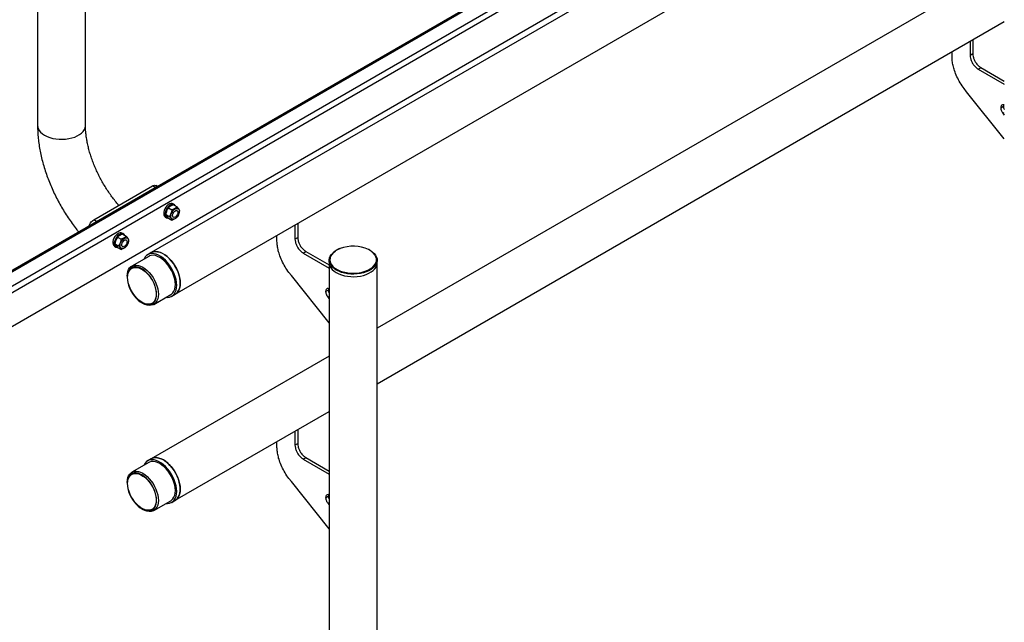
# Model space of a CAD drawing. Extents: x 0 to 1189, y 0 to 841.
# Drawn here: x 566 to 605, y 56 to 80 of the extents above; entities that cross this region are included whole.
import ezdxf

# ---------------------------------------------------------------- set-up
doc = ezdxf.new("R2010")
doc.units = 0
doc.layers.get('0').update_dxf_attribs({"linetype": 'CONTINUOUS'})

msp = doc.modelspace()

# ---------------------------------------------------------------- linework, layer by layer
at = {"linetype": 'Continuous'}
for p, q in [((634.40579, 107.566308), (570.907601, 70.909584)), ((571.857524, 69.264092), (635.355713, 105.920817)), ((568.298334, 75.949146), (568.298334, 96.51513)), ((566.398335, 96.164012), (566.398335, 75.949146)), ((601.744795, 91.198887), (538.105186, 54.460523)), ((538.18018, 54.453097), (601.819789, 91.191461)), ((538.675155, 54.167354), (602.314763, 90.905718)), ((538.781222, 53.983642), (602.42083, 90.722006)), ((538.957998, 52.738434), (602.597607, 89.476798)), ((604.723522, 82.265332), (579.859531, 67.911655)), ((579.859531, 65.717785), (604.723521, 80.071461)), ((603.367574, 79.288687), (603.367574, 78.732586)), ((603.47364, 79.349918), (603.47364, 78.793816)), ((602.650648, 78.691989), (602.650648, 78.874816)), ((602.650644, 78.691668), (602.650648, 78.691989)), ((603.367574, 78.732586), (603.47364, 78.793816)), ((603.367588, 78.732332), (603.473654, 78.793563)), ((603.691019, 78.179145), (603.797085, 78.240375)), ((603.691019, 78.179145), (604.723522, 77.583093)), ((603.797085, 78.240375), (604.723521, 77.705555)), ((603.223906, 77.287718), (603.126477, 77.409316)), ((603.224525, 77.286994), (603.223906, 77.287718)), ((604.723522, 75.416176), (603.224801, 77.286603)), ((604.581986, 76.651588), (604.688052, 76.712819)), ((604.697329, 76.766943), (604.688052, 76.712819)), ((604.66746, 76.432425), (604.723521, 76.464788)), ((604.66746, 76.432425), (604.667824, 76.431966)), ((604.667824, 76.431966), (604.723521, 76.464119)), ((604.667824, 76.431966), (604.668143, 76.431573)), ((604.668143, 76.431573), (604.723521, 76.463543)), ((604.668143, 76.431573), (604.723522, 76.362459)), ((568.624111, 72.211685), (570.951595, 73.555313)), ((568.730177, 72.150455), (571.057661, 73.494083)), ((571.057661, 73.494083), (570.951595, 73.555313)), ((571.057661, 73.494083), (571.097574, 73.506623)), ((571.148192, 73.535843), (571.091024, 73.568846)), ((571.584052, 72.687984), (571.726115, 72.605972)), ((571.815209, 72.814643), (571.758641, 72.847299)), ((571.788176, 72.805822), (571.930239, 72.723811)), ((571.458665, 72.32767), (571.515234, 72.295014)), ((571.48199, 72.424929), (571.624053, 72.342918)), ((571.584052, 72.279713), (571.726115, 72.197702)), ((571.774075, 72.318788), (571.781146, 72.314706)), ((571.931134, 72.574521), (571.924063, 72.578603)), ((568.730177, 72.150455), (568.624111, 72.211685)), ((568.67929, 72.110577), (568.730177, 72.150455)), ((576.60327, 72.003752), (576.60327, 71.447651)), ((576.709335, 72.064982), (576.709335, 71.508881)), ((569.568797, 71.524602), (569.710861, 71.442591)), ((569.799955, 71.651262), (569.743387, 71.683918)), ((569.772921, 71.642441), (569.914985, 71.560429)), ((575.886344, 71.407054), (575.886344, 71.589881)), ((576.60327, 71.447651), (576.709335, 71.508881)), ((576.603284, 71.447397), (576.709349, 71.508627)), ((569.443411, 71.164289), (569.499979, 71.131632)), ((569.466735, 71.261548), (569.608799, 71.179537)), ((569.568797, 71.116332), (569.710861, 71.03432)), ((569.758821, 71.155407), (569.765892, 71.151325)), ((569.91588, 71.411139), (569.908809, 71.415221)), ((575.886341, 71.406735), (575.886344, 71.407054)), ((570.803678, 70.762991), (570.131925, 70.375196)), ((570.907601, 70.909584), (570.766181, 70.827944)), ((576.926715, 70.89421), (577.032779, 70.95544)), ((576.926715, 70.89421), (577.959531, 70.297978)), ((577.032779, 70.95544), (577.959528, 70.420439)), ((579.563604, 71.004913), (579.518229, 71.029405)), ((579.576102, 71.006152), (579.528458, 71.031832)), ((579.58407, 71.000886), (579.576102, 71.006152)), ((579.607904, 70.985136), (579.58407, 71.000886)), ((577.959531, 70.60691), (577.959531, 70.504842)), ((577.959531, 70.504842), (577.959531, 38.373962)), ((579.859529, 70.504843), (579.859529, 70.606911)), ((579.859529, 38.373963), (579.859529, 70.504843)), ((569.950671, 69.974583), (569.950672, 69.933763)), ((576.459602, 70.002784), (576.362173, 70.124382)), ((576.460221, 70.002059), (576.459602, 70.002784)), ((577.959531, 68.130851), (576.460497, 70.001668)), ((577.933024, 69.482007), (577.923748, 69.427883)), ((571.006854, 68.85961), (571.678607, 69.247405)), ((571.716104, 69.182452), (571.857524, 69.264092)), ((577.817683, 69.366653), (577.923748, 69.427883)), ((577.903157, 69.147489), (577.959531, 69.180033)), ((577.903157, 69.147489), (577.903522, 69.147031)), ((577.903522, 69.147031), (577.959531, 69.179364)), ((577.903522, 69.147031), (577.90384, 69.146638)), ((577.90384, 69.146638), (577.959531, 69.178787)), ((577.90384, 69.146638), (577.959531, 69.077134)), ((570.53394, 68.923403), (570.569288, 68.902988)), ((577.95953, 66.814808), (570.907913, 62.743996)), ((571.857835, 61.098505), (577.95953, 64.620938)), ((576.603583, 63.838164), (576.603583, 63.282063)), ((576.709648, 63.899394), (576.709648, 63.343292)), ((575.886653, 63.241145), (575.886657, 63.241466)), ((575.886657, 63.241466), (575.886657, 63.424293)), ((576.603583, 63.282063), (576.709648, 63.343292)), ((576.603597, 63.281809), (576.709662, 63.343039)), ((570.80399, 62.597404), (570.132237, 62.209609)), ((570.907913, 62.743996), (570.766493, 62.662357)), ((576.927028, 62.728621), (577.033092, 62.789851)), ((576.927028, 62.728621), (577.959531, 62.13257)), ((577.033092, 62.789851), (577.959528, 62.255031)), ((569.950983, 61.808993), (569.950983, 61.768173)), ((576.459915, 61.837195), (576.362486, 61.958793)), ((576.460534, 61.836471), (576.459915, 61.837195)), ((577.959531, 59.965652), (576.46081, 61.83608)), ((577.933336, 61.316419), (577.92406, 61.262295)), ((571.007166, 60.694023), (571.678919, 61.081818)), ((571.716416, 61.016865), (571.857835, 61.098505)), ((577.817995, 61.201065), (577.92406, 61.262295)), ((577.903469, 60.981902), (577.959528, 61.014264)), ((577.903469, 60.981902), (577.903834, 60.981443)), ((577.903834, 60.981443), (577.959531, 61.013596)), ((577.903834, 60.981443), (577.904152, 60.98105)), ((577.904152, 60.98105), (577.959531, 61.01302)), ((577.904152, 60.98105), (577.959531, 60.911936)), ((570.534252, 60.757813), (570.569601, 60.7374))]:
    msp.add_line(p, q, dxfattribs=at)
at = {"linetype": 'Continuous', "flags": 128}
for points in [[(566.398335, 75.949146), (566.403315, 75.893062), (566.425346, 75.819299), (566.46457, 75.747954), (566.520258, 75.680358), (566.591368, 75.617769), (566.676583, 75.561352)], [(566.676583, 75.561352), (566.774309, 75.51216), (566.882729, 75.471108), (566.999823, 75.43896), (567.123408, 75.416316), (567.251183, 75.403598), (567.380768, 75.401043), (567.509749, 75.408697), (567.635724, 75.426419), (567.756344, 75.453879), (567.869364, 75.490564), (567.972678, 75.535792), (568.064362, 75.58872), (568.142708, 75.648362), (568.206256, 75.713607), (568.253823, 75.78324), (568.284521, 75.855963), (568.29778, 75.930423), (568.298334, 75.949146)], [(571.527651, 72.767123), (571.481438, 72.71007), (571.443219, 72.645315), (571.415394, 72.576926), (571.399713, 72.5092), (571.39716, 72.446393), (571.407896, 72.392452), (571.431246, 72.350765), (571.458665, 72.32767)], [(571.584219, 72.734467), (571.538006, 72.677414), (571.499787, 72.612659), (571.471963, 72.54427), (571.456281, 72.476544), (571.453728, 72.413737), (571.464465, 72.359796), (571.487815, 72.318109), (571.522312, 72.291296), (571.565789, 72.281042), (571.578872, 72.281231)], [(571.758641, 72.847299), (571.730787, 72.85828), (571.683816, 72.859945), (571.632122, 72.844492), (571.578953, 72.812889), (571.527651, 72.767123)], [(571.859967, 72.764378), (571.855806, 72.772421), (571.826652, 72.806943), (571.787355, 72.825623), (571.740384, 72.827289), (571.68869, 72.811835), (571.635521, 72.780233), (571.584219, 72.734467)], [(571.681131, 72.351747), (571.687359, 72.407663), (571.70558, 72.466623), (571.734443, 72.524253), (571.771807, 72.576279), (571.814901, 72.618843), (571.86053, 72.648788), (571.905308, 72.663893), (571.945916, 72.663038), (571.97934, 72.646285), (572.003104, 72.614879), (572.015443, 72.571148), (572.015443, 72.518334), (572.003104, 72.460356), (571.97934, 72.401514), (571.945916, 72.34617), (571.905308, 72.29843), (571.86053, 72.261835), (571.814901, 72.239098), (571.771807, 72.231907), (571.734443, 72.240793), (571.70558, 72.265099), (571.687359, 72.303021), (571.681131, 72.351747)], [(571.750074, 72.383383), (571.756471, 72.428967), (571.774889, 72.476437), (571.803107, 72.52007), (571.837722, 72.554601), (571.874559, 72.575866), (571.909173, 72.5813), (571.937392, 72.570248), (571.95581, 72.544042), (571.962206, 72.505844), (571.95581, 72.46026), (571.937392, 72.41279), (571.909173, 72.369157), (571.874559, 72.334626), (571.837722, 72.313361), (571.803107, 72.307926), (571.774889, 72.318979), (571.756471, 72.345185), (571.750074, 72.383383)], [(569.512396, 71.603742), (569.466184, 71.546689), (569.427964, 71.481933), (569.40014, 71.413544), (569.384458, 71.345819), (569.381906, 71.283012), (569.392642, 71.22907), (569.415992, 71.187384), (569.443411, 71.164289)], [(569.568965, 71.571085), (569.522752, 71.514032), (569.484533, 71.449277), (569.456708, 71.380888), (569.441027, 71.313162), (569.438474, 71.250356), (569.44921, 71.196414), (569.472561, 71.154727), (569.507058, 71.127914), (569.550535, 71.11766), (569.563618, 71.117849)], [(569.743387, 71.683918), (569.715532, 71.694898), (569.668561, 71.696564), (569.616867, 71.68111), (569.563699, 71.649507), (569.512396, 71.603742)], [(569.844713, 71.600996), (569.840552, 71.609039), (569.811398, 71.643561), (569.772101, 71.662242), (569.72513, 71.663908), (569.673436, 71.648454), (569.620267, 71.616851), (569.568965, 71.571085)], [(569.665877, 71.188366), (569.672105, 71.244282), (569.690325, 71.303241), (569.719188, 71.360871), (569.756553, 71.412898), (569.799647, 71.455462), (569.845275, 71.485406), (569.890054, 71.500511), (569.930661, 71.499656), (569.964086, 71.482904), (569.987849, 71.451497), (570.000189, 71.407766), (570.000189, 71.354953), (569.987849, 71.296975), (569.964086, 71.238132), (569.930661, 71.182789), (569.890054, 71.135049), (569.845275, 71.098454), (569.799647, 71.075717), (569.756553, 71.068525), (569.719188, 71.077412), (569.690325, 71.101717), (569.672105, 71.139639), (569.665877, 71.188366)], [(569.73482, 71.220001), (569.741217, 71.265585), (569.759635, 71.313056), (569.787853, 71.356688), (569.822468, 71.39122), (569.859304, 71.412485), (569.893919, 71.417919), (569.922137, 71.406867), (569.940556, 71.380661), (569.946952, 71.342463), (569.940556, 71.296879), (569.922137, 71.249408), (569.893919, 71.205775), (569.859304, 71.171244), (569.822468, 71.149979), (569.787853, 71.144545), (569.759635, 71.155597), (569.741217, 71.181803), (569.73482, 71.220001)], [(578.38997, 71.069122), (578.378972, 71.064744), (578.278683, 71.017861), (578.19067, 70.963376), (578.11665, 70.90235), (578.058064, 70.835972), (578.016047, 70.765532), (577.991423, 70.692402), (577.984671, 70.618005), (577.995918, 70.54379), (578.024949, 70.471201), (578.071194, 70.40165), (578.104046, 70.364788)], [(571.912894, 69.617406), (571.906637, 69.726643), (571.887983, 69.841071), (571.85728, 69.958556), (571.8151, 70.076909), (571.762227, 70.193927), (571.699649, 70.307428), (571.628528, 70.415301), (571.550192, 70.515533), (571.466098, 70.606258), (571.377814, 70.685788), (571.286985, 70.752641), (571.195301, 70.805569), (571.104471, 70.843586), (571.016187, 70.865987), (570.932094, 70.872353), (570.853756, 70.862567), (570.782637, 70.836808), (570.720057, 70.795559), (570.667185, 70.739586), (570.625004, 70.669934), (570.61868, 70.656195)], [(571.859861, 69.648021), (571.853563, 69.753335), (571.834798, 69.86378), (571.803949, 69.977101), (571.761642, 70.090993), (571.708739, 70.203143), (571.646317, 70.31126), (571.575646, 70.413147), (571.498168, 70.506729), (571.415456, 70.590102), (571.329195, 70.661569), (571.241143, 70.719672), (571.15309, 70.763233), (571.06683, 70.791359), (570.984118, 70.803484), (570.906638, 70.799358), (570.835968, 70.779065), (570.803678, 70.762991)], [(570.907601, 70.909584), (570.924056, 70.918448), (570.995176, 70.944207), (571.073513, 70.953993), (571.157607, 70.947626), (571.245891, 70.925225), (571.33672, 70.887209), (571.428404, 70.834281), (571.519234, 70.767427), (571.607518, 70.687898), (571.691611, 70.597172), (571.769948, 70.496941), (571.841068, 70.389068), (571.903647, 70.275567), (571.956519, 70.158549), (571.9987, 70.040196), (572.029403, 69.922711), (572.048057, 69.808283), (572.054313, 69.699046), (572.048057, 69.59703), (572.029403, 69.50414), (571.9987, 69.422106), (571.956519, 69.352451), (571.903647, 69.29648), (571.857524, 69.264092)], [(571.857524, 69.264092), (571.890394, 69.285897), (571.945539, 69.338643), (571.990198, 69.405327), (572.023537, 69.484705), (572.044937, 69.575299), (572.053997, 69.675424), (572.05055, 69.783214), (572.034659, 69.896658), (572.006622, 70.013645), (571.966959, 70.131996), (571.91641, 70.249505), (571.855917, 70.363982), (571.786605, 70.473298), (571.709767, 70.575417), (571.626834, 70.668432), (571.539351, 70.750614), (571.448947, 70.820431), (571.357306, 70.876583), (571.266136, 70.918025)], [(579.614865, 70.974296), (579.666497, 70.938287), (579.737607, 70.875699), (579.793294, 70.808101), (579.832518, 70.736757), (579.85455, 70.662995), (579.858977, 70.588186), (579.845716, 70.513727), (579.815018, 70.441003), (579.767451, 70.371371), (579.703904, 70.306127), (579.625558, 70.246484), (579.533873, 70.193556), (579.430559, 70.148328), (579.31754, 70.111643), (579.19692, 70.084183), (579.070945, 70.066462), (578.941965, 70.058806), (578.812378, 70.061362), (578.684604, 70.074081), (578.561019, 70.096724), (578.443924, 70.128871), (578.335506, 70.169922), (578.237778, 70.219116), (578.152565, 70.275532), (578.081453, 70.338122), (578.025766, 70.405719), (577.986542, 70.477063), (577.96451, 70.550826), (577.960085, 70.625633), (577.973344, 70.700093), (578.004042, 70.772817), (578.051609, 70.842449), (578.115156, 70.907694), (578.193502, 70.967336), (578.217252, 70.982479)], [(579.672929, 70.325781), (579.733713, 70.384897), (579.784133, 70.453474), (579.817536, 70.525434), (579.833261, 70.599378), (579.831011, 70.673864), (579.810822, 70.747445), (579.77309, 70.81869), (579.718552, 70.886208), (579.648266, 70.948688), (579.563604, 71.004913)], [(569.950671, 69.974583), (569.956968, 70.072626), (569.975733, 70.161405), (570.006584, 70.239107), (570.048891, 70.304154), (570.101793, 70.355223), (570.164215, 70.39127), (570.234885, 70.411563), (570.312364, 70.415689), (570.395076, 70.403565), (570.481336, 70.375438), (570.569389, 70.331877), (570.657442, 70.273774), (570.743702, 70.202307), (570.826415, 70.118935), (570.903893, 70.025353), (570.974564, 69.923465), (571.036986, 69.815348), (571.089888, 69.703198), (571.132195, 69.589306), (571.163045, 69.475985), (571.181809, 69.36554), (571.188107, 69.260226), (571.181809, 69.162181), (571.163045, 69.073404), (571.132195, 68.995699), (571.089888, 68.930653), (571.036986, 68.879587), (570.974564, 68.84354), (570.903893, 68.823247), (570.826415, 68.81912), (570.743702, 68.831242), (570.657442, 68.859372), (570.569389, 68.90293), (570.569288, 68.902988)], [(569.950672, 69.933763), (569.956888, 69.83209), (569.975405, 69.725407), (570.005829, 69.615987), (570.04751, 69.506162), (570.099562, 69.398274), (570.160873, 69.29462), (570.230137, 69.197412), (570.305878, 69.108719), (570.386483, 69.030432), (570.470232, 68.964221), (570.55534, 68.911497), (570.639995, 68.873383), (570.722391, 68.850692), (570.800772, 68.843907), (570.873469, 68.853172), (570.938932, 68.878291), (570.995764, 68.918728), (571.042755, 68.973621), (571.078905, 69.041801), (571.103441, 69.121812), (571.115841, 69.211951), (571.115841, 69.310298), (571.103441, 69.414755), (571.078905, 69.523095), (571.042755, 69.633009), (570.995764, 69.742157), (570.938932, 69.848211), (570.873469, 69.948912), (570.800772, 70.042111), (570.722391, 70.125824), (570.639995, 70.198265), (570.55534, 70.257891), (570.470232, 70.303431), (570.386483, 70.333914), (570.305878, 70.348694), (570.230137, 70.347451), (570.160873, 70.330213), (570.099562, 70.297348), (570.04751, 70.249554), (570.005829, 70.187853), (569.975405, 70.113559), (569.956888, 70.028258), (569.950672, 69.933763)], [(569.968349, 69.923558), (569.974667, 70.017269), (569.993481, 70.101591), (570.02437, 70.174643), (570.066643, 70.234793), (570.119358, 70.280692), (570.181335, 70.311321), (570.251191, 70.325993), (570.327366, 70.324378), (570.408158, 70.306516), (570.49176, 70.272806), (570.576308, 70.223997), (570.659911, 70.161182), (570.740703, 70.085764), (570.816877, 69.99943), (570.886733, 69.904103), (570.948711, 69.801917), (571.001425, 69.695155), (571.0437, 69.586196), (571.074588, 69.477482), (571.093401, 69.371438), (571.09972, 69.270431), (571.093401, 69.176718), (571.074588, 69.092396), (571.0437, 69.019344), (571.001425, 68.959197), (570.948711, 68.913295), (570.886733, 68.882667), (570.816877, 68.867997), (570.740703, 68.869609), (570.659911, 68.887471), (570.576308, 68.921184), (570.49176, 68.969993), (570.408158, 69.032805), (570.327366, 69.108223), (570.251191, 69.19456), (570.181335, 69.289884), (570.119358, 69.39207), (570.066643, 69.498835), (570.02437, 69.60779), (569.993481, 69.716505), (569.974667, 69.82255), (569.968349, 69.923558)], [(577.959531, 70.504842), (577.96451, 70.448758), (577.986542, 70.374996), (578.025766, 70.303651), (578.081453, 70.236054), (578.152565, 70.173464), (578.237778, 70.117048), (578.335506, 70.067855), (578.443924, 70.026804), (578.561019, 69.994657), (578.684604, 69.972013), (578.812378, 69.959294), (578.941965, 69.956738), (579.070945, 69.964394), (579.19692, 69.982115), (579.31754, 70.009575), (579.430559, 70.04626), (579.533873, 70.091489), (579.625558, 70.144417), (579.703904, 70.204059), (579.767451, 70.269304), (579.815018, 70.338936), (579.845716, 70.41166), (579.858977, 70.486118), (579.859529, 70.504843)], [(577.959531, 70.504842), (577.96451, 70.448758), (577.986542, 70.374996), (578.025766, 70.303651), (578.081453, 70.236054), (578.152565, 70.173464), (578.237778, 70.117048), (578.335506, 70.067855), (578.443924, 70.026804), (578.561019, 69.994657), (578.684604, 69.972013), (578.812378, 69.959294), (578.941965, 69.956738), (579.070945, 69.964394), (579.19692, 69.982115), (579.31754, 70.009575), (579.430559, 70.04626), (579.533873, 70.091489), (579.625558, 70.144417), (579.703904, 70.204059), (579.767451, 70.269304), (579.815018, 70.338936), (579.845716, 70.41166), (579.858977, 70.486118), (579.859529, 70.504843)], [(578.104046, 70.364788), (578.133761, 70.336492), (578.211423, 70.276995), (578.302675, 70.224316), (578.405739, 70.179483), (578.518609, 70.143364), (578.639087, 70.116667), (578.764828, 70.099908), (578.893387, 70.093415), (579.022259, 70.097313), (579.148938, 70.111528), (579.270957, 70.135783), (579.38594, 70.169605), (579.491651, 70.212336), (579.586032, 70.263145), (579.667245, 70.32104), (579.672929, 70.325781)], [(571.493609, 69.140609), (571.550192, 69.138044), (571.628528, 69.147832), (571.699649, 69.173589), (571.762227, 69.21484), (571.8151, 69.270811), (571.85728, 69.340466), (571.887983, 69.4225), (571.906637, 69.51539), (571.912894, 69.617406)], [(571.678607, 69.247405), (571.708739, 69.267381), (571.761642, 69.318448), (571.803949, 69.383494), (571.834798, 69.461199), (571.853563, 69.549976), (571.859861, 69.648021)], [(571.913207, 61.451815), (571.906949, 61.561055), (571.888296, 61.675483), (571.857593, 61.792968), (571.815413, 61.911321), (571.76254, 62.028339), (571.699961, 62.14184), (571.628841, 62.249713), (571.550505, 62.349944), (571.466411, 62.44067), (571.378126, 62.5202), (571.287297, 62.587051), (571.195613, 62.639979), (571.104783, 62.677998), (571.016499, 62.700399), (570.932405, 62.706765), (570.854069, 62.696979), (570.782949, 62.67122), (570.72037, 62.629971), (570.667498, 62.573998), (570.625317, 62.504345), (570.618992, 62.490607)], [(571.860174, 61.482431), (571.853876, 61.587747), (571.835111, 61.698192), (571.804262, 61.811512), (571.761955, 61.925405), (571.709051, 62.037553), (571.646629, 62.145672), (571.575959, 62.247559), (571.49848, 62.341142), (571.415768, 62.424514), (571.329508, 62.495979), (571.241455, 62.554084), (571.153402, 62.597642), (571.067142, 62.625772), (570.984431, 62.637896), (570.906951, 62.63377), (570.83628, 62.613477), (570.80399, 62.597404)], [(570.907913, 62.743996), (570.924368, 62.75286), (570.995489, 62.778619), (571.073825, 62.788405), (571.157919, 62.782039), (571.246202, 62.759638), (571.337032, 62.721619), (571.428716, 62.668691), (571.519546, 62.60184), (571.607831, 62.52231), (571.691924, 62.431584), (571.770261, 62.331353), (571.84138, 62.22348), (571.90396, 62.109979), (571.956832, 61.992961), (571.999013, 61.874607), (572.029716, 61.757122), (572.048369, 61.642695), (572.054626, 61.533455), (572.048369, 61.431442), (572.029716, 61.338551), (571.999013, 61.256515), (571.956832, 61.186863), (571.90396, 61.130889), (571.857835, 61.098505)], [(571.875183, 62.164814), (571.808365, 62.275883), (571.73362, 62.380346), (571.652342, 62.476255), (571.566044, 62.561827), (571.476334, 62.635466), (571.384882, 62.695801), (571.293394, 62.741707), (571.203573, 62.77233), (571.117091, 62.787099), (571.035561, 62.785736), (570.960501, 62.768272), (570.907913, 62.743996)], [(569.950983, 61.808993), (569.957281, 61.907038), (569.976046, 61.995817), (570.006895, 62.07352), (570.049202, 62.138566), (570.102105, 62.189633), (570.164527, 62.225682), (570.235198, 62.245975), (570.312677, 62.250101), (570.395388, 62.237977), (570.481649, 62.209847), (570.569701, 62.166289), (570.657754, 62.108184), (570.744014, 62.036719), (570.826726, 61.953347), (570.904206, 61.859764), (570.974876, 61.757877), (571.037297, 61.649758), (571.090201, 61.53761), (571.132508, 61.423717), (571.163358, 61.310397), (571.182122, 61.199952), (571.18842, 61.094636), (571.182122, 60.996593), (571.163358, 60.907814), (571.132508, 60.830111), (571.090201, 60.765065), (571.037297, 60.713999), (570.974876, 60.67795), (570.904206, 60.657656), (570.826726, 60.65353), (570.744014, 60.665655), (570.657754, 60.693784), (570.569701, 60.737342), (570.569601, 60.7374)], [(569.950983, 61.768173), (569.9572, 61.666503), (569.975718, 61.559819), (570.006142, 61.450399), (570.047823, 61.340574), (570.099875, 61.232685), (570.161186, 61.12903), (570.23045, 61.031821), (570.306191, 60.943128), (570.386795, 60.864845), (570.470543, 60.798633), (570.555653, 60.745909), (570.640307, 60.707795), (570.722703, 60.685104), (570.801085, 60.678318), (570.873781, 60.687584), (570.939244, 60.712704), (570.996077, 60.75314), (571.043068, 60.808033), (571.079218, 60.87621), (571.103753, 60.956224), (571.116153, 61.046364), (571.116153, 61.144708), (571.103753, 61.249164), (571.079218, 61.357506), (571.043068, 61.467421), (570.996077, 61.576569), (570.939244, 61.682623), (570.873781, 61.783324), (570.801085, 61.876523), (570.722703, 61.960236), (570.640307, 62.032677), (570.555653, 62.092303), (570.470543, 62.137844), (570.386795, 62.168327), (570.306191, 62.183104), (570.23045, 62.181862), (570.161186, 62.164622), (570.099875, 62.131757), (570.047823, 62.083966), (570.006142, 62.022264), (569.975718, 61.947971), (569.9572, 61.862668), (569.950983, 61.768173)], [(569.968661, 61.757968), (569.97498, 61.851681), (569.993793, 61.936004), (570.024681, 62.009055), (570.066956, 62.069205), (570.11967, 62.115105), (570.181648, 62.145733), (570.251504, 62.160402), (570.327678, 62.15879), (570.40847, 62.140928), (570.492073, 62.107215), (570.576621, 62.058407), (570.660223, 61.995594), (570.741015, 61.920176), (570.81719, 61.833839), (570.887046, 61.738515), (570.949024, 61.636329), (571.001738, 61.529566), (571.044011, 61.420609), (571.074901, 61.311893), (571.093714, 61.20585), (571.100032, 61.104841), (571.093714, 61.01113), (571.074901, 60.926807), (571.044011, 60.853756), (571.001738, 60.793606), (570.949024, 60.747706), (570.887046, 60.717078), (570.81719, 60.702409), (570.741015, 60.704022), (570.660223, 60.721883), (570.576621, 60.755596), (570.492073, 60.804404), (570.40847, 60.867217), (570.327678, 60.942636), (570.251504, 61.028972), (570.181648, 61.124296), (570.11967, 61.226482), (570.066956, 61.333245), (570.024681, 61.442203), (569.993793, 61.550917), (569.97498, 61.656961), (569.968661, 61.757968)], [(571.857835, 61.098505), (571.872441, 61.10747), (571.930515, 61.155873), (571.978386, 61.218532), (572.015164, 61.294281), (572.040164, 61.381713), (572.052919, 61.479191), (572.053195, 61.584905), (572.040981, 61.696885), (572.01651, 61.813046), (571.980234, 61.931219), (571.93283, 62.04921), (571.875183, 62.164814)], [(571.493922, 60.97502), (571.550505, 60.972455), (571.628841, 60.982242), (571.699961, 61.008001), (571.76254, 61.04925), (571.815413, 61.105223), (571.857593, 61.174875), (571.888296, 61.256912), (571.906949, 61.349802), (571.913207, 61.451815)], [(571.678919, 61.081818), (571.709051, 61.101794), (571.761955, 61.15286), (571.804262, 61.217906), (571.835111, 61.295609), (571.853876, 61.384388), (571.860174, 61.482431)]]:
    msp.add_lwpolyline(points, dxfattribs=at)
at = {"linetype": 'Continuous'}
for centre, radius, start, end in [((578.906894, 69.708294), 1.455701, 65.1679901, 110.7997481), ((571.095521, 70.546277), 0.409031, 65.3472023, 117.3502355)]:
    msp.add_arc(centre, radius, start, end, dxfattribs=at)
for points, knots in [([(603.126477, 77.409316), (603.073578, 77.48454), (602.968659, 77.633737), (602.842192, 77.878142), (602.75088, 78.108666), (602.692012, 78.320354), (602.657232, 78.511699), (602.652848, 78.631439), (602.650644, 78.691668)], [0, 0, 0, 0, 0.189478177, 0.375806997, 0.560681489, 0.70598522, 0.85211125, 1, 1, 1, 1]), ([(603.367574, 78.732586), (603.367578, 78.732538), (603.367586, 78.732452), (603.367587, 78.732369), (603.367588, 78.732332)], [0, 0, 0, 0, 0.555298891, 1, 1, 1, 1]), ([(603.367588, 78.732332), (603.370513, 78.693889), (603.37627, 78.618219), (603.419403, 78.495454), (603.485919, 78.373699), (603.578716, 78.256955), (603.653105, 78.205413), (603.691019, 78.179145)], [0, 0, 0, 0, 0.189995519, 0.37397812, 0.556628486, 0.774033739, 1, 1, 1, 1]), ([(603.47364, 78.793816), (603.473644, 78.793769), (603.473652, 78.793683), (603.473653, 78.7936), (603.473654, 78.793563)], [0, 0, 0, 0, 0.555298891, 1, 1, 1, 1]), ([(603.473654, 78.793563), (603.476579, 78.755119), (603.482336, 78.679449), (603.525469, 78.556685), (603.591985, 78.434929), (603.684782, 78.318186), (603.759171, 78.266644), (603.797085, 78.240375)], [0, 0, 0, 0, 0.189995519, 0.37397812, 0.556628486, 0.774033739, 1, 1, 1, 1]), ([(603.224801, 77.286603), (603.224746, 77.286674), (603.224649, 77.286799), (603.224563, 77.286934), (603.224525, 77.286994)], [0, 0, 0, 0, 0.561434455, 1, 1, 1, 1]), ([(604.723522, 76.758584), (604.708718, 76.764554), (604.669354, 76.780431), (604.622483, 76.760889), (604.588117, 76.716992), (604.584052, 76.673622), (604.581986, 76.651588)], [0, 0, 0, 0, 0.1881739654, 0.500362116, 0.7461602545, 1, 1, 1, 1]), ([(604.581986, 76.651588), (604.583473, 76.631541), (604.586427, 76.591716), (604.612403, 76.513172), (604.646523, 76.463131), (604.66746, 76.432425)], [0, 0, 0, 0, 0.281426653, 0.559069161, 1, 1, 1, 1]), ([(604.688052, 76.712819), (604.689794, 76.692877), (604.693256, 76.653263), (604.706424, 76.603964), (604.721125, 76.58043), (604.723521, 76.576595)], [0, 0, 0, 0, 0.459004928, 0.911837942, 1, 1, 1, 1]), ([(566.398335, 75.949146), (566.398723, 75.904203), (566.399821, 75.776948), (566.41169, 75.564274), (566.437556, 75.310695), (566.475862, 75.054645), (566.526068, 74.796969), (566.587892, 74.538454), (566.660971, 74.279872), (566.744948, 74.021959), (566.839464, 73.765431), (566.944148, 73.510989), (567.058635, 73.25933), (567.182547, 73.011141), (567.315498, 72.767097), (567.457129, 72.527914), (567.606934, 72.294142), (567.764908, 72.06696), (567.903971, 71.879139), (567.992804, 71.770474), (568.024015, 71.732295)], [0, 0, 0, 0, 0.032292146, 0.091436281, 0.150514139, 0.209529366, 0.268439936, 0.32722433, 0.385876514, 0.444401128, 0.502810503, 0.56112172, 0.619355759, 0.677534941, 0.735683464, 0.793826398, 0.851986733, 0.9101831, 0.968442639, 1, 1, 1, 1]), ([(569.619207, 72.786142), (569.605496, 72.801516), (569.545967, 72.868273), (569.444154, 72.995122), (569.314755, 73.165996), (569.190651, 73.344562), (569.072308, 73.529015), (568.960544, 73.718522), (568.856007, 73.911916), (568.759312, 74.108061), (568.67099, 74.305766), (568.591491, 74.503831), (568.521177, 74.70104), (568.460334, 74.896164), (568.409139, 75.087974), (568.367691, 75.275228), (568.335908, 75.45678), (568.313861, 75.631216), (568.30066, 75.796509), (568.299099, 75.898916), (568.298334, 75.949146)], [0, 0, 0, 0, 0.0173944688, 0.0755260051, 0.1338328197, 0.192276165, 0.2508152208, 0.3094098337, 0.3680197832, 0.4265940926, 0.4850885621, 0.5434632209, 0.6016781274, 0.6596932672, 0.7174710664, 0.7749763155, 0.8321775946, 0.8890499828, 0.9455785502, 1, 1, 1, 1]), ([(570.951595, 73.555313), (570.981489, 73.568856), (571.034208, 73.59274), (571.072549, 73.573376), (571.089149, 73.564992)], [0, 0, 0, 0, 0.567025547, 1, 1, 1, 1]), ([(571.584052, 72.687984), (571.557573, 72.645742), (571.508055, 72.566742), (571.490266, 72.46996), (571.48199, 72.424929)], [0, 0, 0, 0, 0.534716495, 1, 1, 1, 1]), ([(571.788176, 72.805822), (571.756971, 72.794878), (571.68341, 72.769079), (571.620075, 72.724432), (571.589842, 72.693842), (571.584052, 72.687984)], [0, 0, 0, 0, 0.373281193, 0.879971332, 1, 1, 1, 1]), ([(571.726115, 72.605972), (571.716121, 72.554214), (571.697432, 72.457418), (571.647353, 72.379276), (571.624053, 72.342918)], [0, 0, 0, 0, 0.534716603, 1, 1, 1, 1]), ([(571.930239, 72.723811), (571.911281, 72.705797), (571.86659, 72.663331), (571.789253, 72.626768), (571.736263, 72.609315), (571.726115, 72.605972)], [0, 0, 0, 0, 0.373281193, 0.879971332, 1, 1, 1, 1]), ([(572.032301, 72.578595), (572.022307, 72.599783), (572.003618, 72.639408), (571.95354, 72.69701), (571.930239, 72.723811)], [0, 0, 0, 0, 0.534716142, 1, 1, 1, 1]), ([(571.48199, 72.424929), (571.491983, 72.403742), (571.510671, 72.364117), (571.560751, 72.306515), (571.584052, 72.279713)], [0, 0, 0, 0, 0.534716204, 1, 1, 1, 1]), ([(571.624053, 72.342918), (571.65053, 72.312214), (571.700048, 72.254793), (571.717838, 72.21583), (571.726115, 72.197702)], [0, 0, 0, 0, 0.534716312, 1, 1, 1, 1]), ([(571.930239, 72.31554), (571.911281, 72.297526), (571.86659, 72.25506), (571.789253, 72.218498), (571.736263, 72.201045), (571.726115, 72.197702)], [0, 0, 0, 0, 0.373281193, 0.879971332, 1, 1, 1, 1]), ([(571.930239, 72.31554), (571.956717, 72.357783), (572.006234, 72.436783), (572.024024, 72.533564), (572.032301, 72.578595)], [0, 0, 0, 0, 0.534716396, 1, 1, 1, 1]), ([(568.445423, 71.975568), (568.445627, 71.976751), (568.45192, 72.013273), (568.492593, 72.08174), (568.554841, 72.163692), (568.600772, 72.195515), (568.624111, 72.211685)], [0, 0, 0, 0, 0.012659505, 0.391145587, 0.690624458, 1, 1, 1, 1]), ([(569.568797, 71.524602), (569.542319, 71.48236), (569.492801, 71.403361), (569.475012, 71.306579), (569.466735, 71.261548)], [0, 0, 0, 0, 0.534716579, 1, 1, 1, 1]), ([(569.772921, 71.642441), (569.741717, 71.631497), (569.668156, 71.605697), (569.604821, 71.561051), (569.574588, 71.530461), (569.568797, 71.524602)], [0, 0, 0, 0, 0.373281193, 0.879971332, 1, 1, 1, 1]), ([(569.710861, 71.442591), (569.700867, 71.390832), (569.682177, 71.294036), (569.632099, 71.215894), (569.608799, 71.179537)], [0, 0, 0, 0, 0.534716687, 1, 1, 1, 1]), ([(569.914985, 71.560429), (569.896027, 71.542415), (569.851336, 71.499949), (569.773998, 71.463387), (569.721009, 71.445933), (569.710861, 71.442591)], [0, 0, 0, 0, 0.373281193, 0.879971332, 1, 1, 1, 1]), ([(570.017047, 71.415213), (570.007053, 71.436401), (569.988363, 71.476026), (569.938285, 71.533628), (569.914985, 71.560429)], [0, 0, 0, 0, 0.534716058, 1, 1, 1, 1]), ([(576.60327, 71.447651), (576.603274, 71.447604), (576.603282, 71.447518), (576.603283, 71.447435), (576.603284, 71.447397)], [0, 0, 0, 0, 0.545443165, 1, 1, 1, 1]), ([(576.603284, 71.447397), (576.606209, 71.408954), (576.611966, 71.333284), (576.655099, 71.21052), (576.721616, 71.088766), (576.814411, 70.97202), (576.888801, 70.920478), (576.926715, 70.89421)], [0, 0, 0, 0, 0.189995807, 0.373979612, 0.556625736, 0.774033396, 1, 1, 1, 1]), ([(576.709335, 71.508881), (576.709339, 71.508834), (576.709347, 71.508748), (576.709348, 71.508665), (576.709349, 71.508627)], [0, 0, 0, 0, 0.545443165, 1, 1, 1, 1]), ([(576.709349, 71.508627), (576.712273, 71.470184), (576.71803, 71.394513), (576.761164, 71.27175), (576.827681, 71.149995), (576.920476, 71.03325), (576.994866, 70.981708), (577.032779, 70.95544)], [0, 0, 0, 0, 0.189995807, 0.373979612, 0.556625736, 0.774033396, 1, 1, 1, 1]), ([(569.466735, 71.261548), (569.476728, 71.24036), (569.495417, 71.200736), (569.545496, 71.143133), (569.568797, 71.116332)], [0, 0, 0, 0, 0.534716288, 1, 1, 1, 1]), ([(569.608799, 71.179537), (569.635276, 71.148832), (569.684793, 71.091411), (569.702583, 71.052449), (569.710861, 71.03432)], [0, 0, 0, 0, 0.534716396, 1, 1, 1, 1]), ([(569.914985, 71.152159), (569.896027, 71.134145), (569.851336, 71.091679), (569.773998, 71.055116), (569.721009, 71.037663), (569.710861, 71.03432)], [0, 0, 0, 0, 0.373281193, 0.879971332, 1, 1, 1, 1]), ([(569.914985, 71.152159), (569.941462, 71.194401), (569.99098, 71.273401), (570.008769, 71.370182), (570.017047, 71.415213)], [0, 0, 0, 0, 0.534716312, 1, 1, 1, 1]), ([(576.362173, 70.124382), (576.309274, 70.199605), (576.204354, 70.348802), (576.077889, 70.593209), (575.986575, 70.823732), (575.92771, 71.035419), (575.892927, 71.226766), (575.888545, 71.346506), (575.886341, 71.406735)], [0, 0, 0, 0, 0.1894778828, 0.3758079514, 0.5606804014, 0.7059835414, 0.8521115549, 1, 1, 1, 1]), ([(578.372641, 71.067992), (578.344247, 71.056328), (578.290355, 71.034191), (578.244711, 71.006298), (578.223117, 70.993101)], [0, 0, 0, 0, 0.52688435, 1, 1, 1, 1]), ([(576.460497, 70.001668), (576.460443, 70.001739), (576.460346, 70.001864), (576.460259, 70.001999), (576.460221, 70.002059)], [0, 0, 0, 0, 0.558961299, 1, 1, 1, 1]), ([(577.959531, 69.473548), (577.944618, 69.47957), (577.905142, 69.495508), (577.858176, 69.475962), (577.823815, 69.432054), (577.819749, 69.388686), (577.817683, 69.366653)], [0, 0, 0, 0, 0.18927827, 0.501046845, 0.746505836, 1, 1, 1, 1]), ([(577.817683, 69.366653), (577.819169, 69.346607), (577.822122, 69.306783), (577.848101, 69.228238), (577.882221, 69.178196), (577.903157, 69.147489)], [0, 0, 0, 0, 0.281412465, 0.559070185, 1, 1, 1, 1]), ([(577.923748, 69.427883), (577.925486, 69.407941), (577.928938, 69.368323), (577.942201, 69.318847), (577.957023, 69.295146), (577.959528, 69.29114)], [0, 0, 0, 0, 0.457179366, 0.908258817, 1, 1, 1, 1]), ([(576.362486, 61.958793), (576.309587, 62.034017), (576.204668, 62.183214), (576.078201, 62.427619), (575.986889, 62.658143), (575.928021, 62.869831), (575.893241, 63.061176), (575.888857, 63.180916), (575.886653, 63.241145)], [0, 0, 0, 0, 0.189478177, 0.375806997, 0.560681489, 0.70598522, 0.85211125, 1, 1, 1, 1]), ([(576.603583, 63.282063), (576.603587, 63.282015), (576.603595, 63.281929), (576.603596, 63.281846), (576.603597, 63.281809)], [0, 0, 0, 0, 0.555298891, 1, 1, 1, 1]), ([(576.603597, 63.281809), (576.606522, 63.243366), (576.612279, 63.167695), (576.655412, 63.044931), (576.721928, 62.923176), (576.814725, 62.806432), (576.889114, 62.75489), (576.927028, 62.728621)], [0, 0, 0, 0, 0.189995519, 0.37397812, 0.556628486, 0.774033739, 1, 1, 1, 1]), ([(576.709648, 63.343292), (576.709652, 63.343245), (576.709659, 63.343159), (576.709661, 63.343076), (576.709662, 63.343039)], [0, 0, 0, 0, 0.555298891, 1, 1, 1, 1]), ([(576.709662, 63.343039), (576.712586, 63.304595), (576.718344, 63.228925), (576.761476, 63.106161), (576.827993, 62.984405), (576.920789, 62.867662), (576.995179, 62.81612), (577.033092, 62.789851)], [0, 0, 0, 0, 0.189995519, 0.37397812, 0.556628486, 0.774033739, 1, 1, 1, 1]), ([(576.46081, 61.83608), (576.460755, 61.83615), (576.460658, 61.836276), (576.460572, 61.836411), (576.460534, 61.836471)], [0, 0, 0, 0, 0.561434455, 1, 1, 1, 1]), ([(577.959531, 61.30806), (577.944727, 61.314031), (577.905363, 61.329907), (577.858492, 61.310366), (577.824126, 61.266469), (577.820061, 61.223099), (577.817995, 61.201065)], [0, 0, 0, 0, 0.1881739654, 0.500362116, 0.7461602545, 1, 1, 1, 1]), ([(577.817995, 61.201065), (577.819482, 61.181018), (577.822436, 61.141193), (577.848412, 61.062649), (577.882532, 61.012608), (577.903469, 60.981902)], [0, 0, 0, 0, 0.281426653, 0.559069161, 1, 1, 1, 1]), ([(577.92406, 61.262295), (577.925802, 61.242354), (577.929263, 61.202739), (577.942432, 61.15344), (577.957133, 61.129906), (577.959528, 61.126071)], [0, 0, 0, 0, 0.459004928, 0.911837942, 1, 1, 1, 1])]:
    msp.add_open_spline(points, degree=3, knots=knots, dxfattribs=at)

doc.saveas('drawing.dxf')
